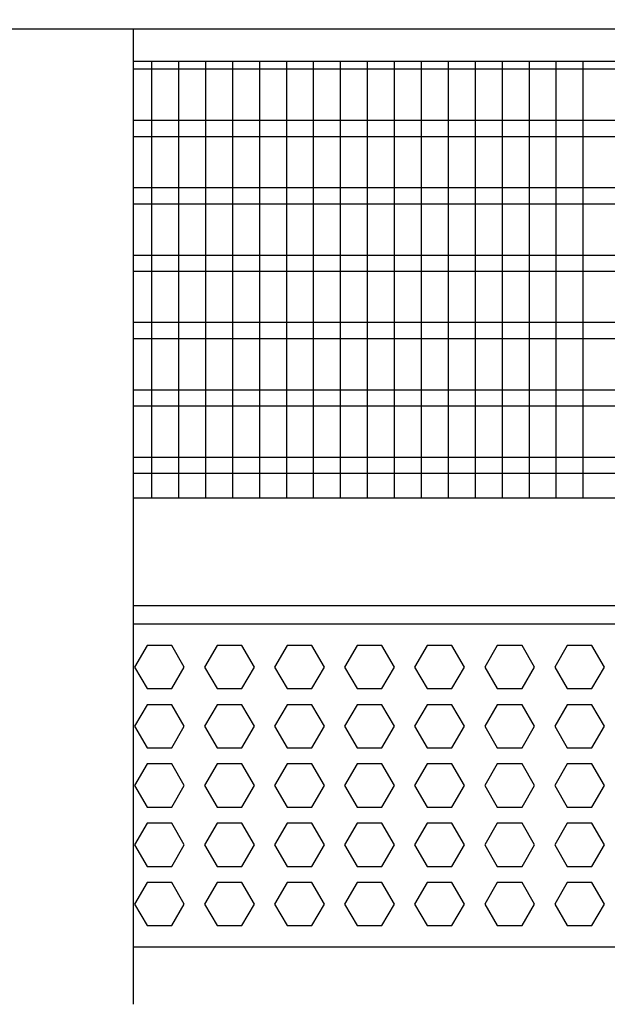
# Model space of a CAD drawing. Units: millimetres. Extents: x -8074 to 845, y 10003 to 15943.
# Drawn here: x -3391 to -3282, y 14613 to 14796 of the extents above; entities that cross this region are included whole.
import ezdxf

# ---------------------------------------------------------------- set-up
doc = ezdxf.new("R2010")
doc.units = ezdxf.units.MM
doc.layers.add('1', color=7, linetype='Continuous')
doc.styles.add('CONVERTER_14', font='txt.shx', dxfattribs={"width": 0.9})
doc.dimstyles.new('ME10_DIM_145', dxfattribs={"dimtxt": 46, "dimasz": 46, "dimexe": 15, "dimexo": 10, "dimgap": 18, "dimtad": 1, "dimdec": 1, "dimlfac": 0.03937, "dimdsep": 46, "dimtxsty": 'CONVERTER_14', "dimsah": 1, "dimcen": 0.09, "dimclrd": 6, "dimclre": 6, "dimclrt": 3, "dimadec": 0, "dimazin": 0, "dimtfac": 1, "dimtdec": 4, "dimtix": 1, "dimtmove": 0, "dimatfit": 3, "dimfxl": 1, "dimtolj": 1, "dimtzin": 0, "dimarcsym": 0})

# ---------------------------------------------------------------- blocks, each defined once
blk = doc.blocks.new('*D140')
at = {"layer": '1', "color": 6, "linetype": 'Continuous'}
for p, q in [((-3400.32, 14801.09), (-3400.32, 14926.17)), ((-1830.25, 14801.09), (-1830.25, 14926.17)), ((-1830.25, 14911.17), (-3400.32, 14911.17))]:
    blk.add_line(p, q, dxfattribs=at)
at = {"layer": '1', "color": 6}
for points in [[(-3354.32, 14917.23), (-3354.32, 14905.12), (-3400.32, 14911.17)], [(-1876.25, 14905.12), (-1876.25, 14917.23), (-1830.25, 14911.17)]]:
    blk.add_solid(points, dxfattribs=at)
at = {"layer": '1', "color": 3, "insert": (-2685.52, 14929.4), "char_height": 46, "attachment_point": 7, "rotation": 0.0001, "line_spacing_factor": 0.454545, "style": 'CONVERTER_14'}
blk.add_mtext('\\C3;61.8\\C3;*', dxfattribs=at)

msp = doc.modelspace()

# ---------------------------------------------------------------- linework, layer by layer
at = {"color": 1, "linetype": 'Continuous'}
for p, q in [((-3370.35, 14794.19), (-3370.35, 14791.09)), ((-3370.35, 14791.09), (-3370.35, 14616.45)), ((-3370.35, 14788.2), (-3086.32, 14788.2)), ((-3370.35, 14707.25), (-3086.32, 14707.25)), ((-3370.35, 14687.28), (-3086.32, 14687.28)), ((-3370.35, 14683.88), (-3086.32, 14683.88)), ((-3086.32, 14623.94), (-3370.35, 14623.94)), ((-3370.35, 14616.45), (-3370.35, 14613.35))]:
    msp.add_line(p, q, dxfattribs=at)
at = {"color": 6, "linetype": 'Continuous'}
for p, q in [((-3086.32, 14786.71), (-3370.35, 14786.71)), ((-3086.32, 14777.2), (-3370.35, 14777.2)), ((-3086.32, 14774.22), (-3370.35, 14774.22)), ((-3086.32, 14764.71), (-3370.35, 14764.71)), ((-3086.32, 14761.73), (-3370.35, 14761.73)), ((-3086.32, 14752.22), (-3370.35, 14752.22)), ((-3086.32, 14749.25), (-3370.35, 14749.25)), ((-3086.32, 14739.74), (-3370.35, 14739.74)), ((-3086.32, 14736.76), (-3370.35, 14736.76)), ((-3086.32, 14727.25), (-3370.35, 14727.25)), ((-3086.32, 14724.27), (-3370.35, 14724.27)), ((-3086.32, 14714.76), (-3370.35, 14714.76)), ((-3086.32, 14711.79), (-3370.35, 14711.79)), ((-3367.77, 14679.88), (-3370.08, 14675.89)), ((-3363.15, 14679.88), (-3367.77, 14679.88)), ((-3360.85, 14675.89), (-3363.15, 14679.88)), ((-3354.78, 14679.88), (-3357.09, 14675.89)), ((-3350.17, 14679.88), (-3354.78, 14679.88)), ((-3347.86, 14675.89), (-3350.17, 14679.88)), ((-3341.8, 14679.88), (-3344.1, 14675.89)), ((-3337.18, 14679.88), (-3341.8, 14679.88)), ((-3334.88, 14675.89), (-3337.18, 14679.88)), ((-3328.81, 14679.88), (-3331.12, 14675.89)), ((-3324.2, 14679.88), (-3328.81, 14679.88)), ((-3321.89, 14675.89), (-3324.2, 14679.88)), ((-3315.82, 14679.88), (-3318.13, 14675.89)), ((-3311.21, 14679.88), (-3315.82, 14679.88)), ((-3308.9, 14675.89), (-3311.21, 14679.88)), ((-3302.84, 14679.88), (-3305.14, 14675.89)), ((-3298.22, 14679.88), (-3302.84, 14679.88)), ((-3295.92, 14675.89), (-3298.22, 14679.88)), ((-3289.85, 14679.88), (-3292.16, 14675.89)), ((-3285.24, 14679.88), (-3289.85, 14679.88)), ((-3282.93, 14675.89), (-3285.24, 14679.88)), ((-3370.08, 14675.89), (-3367.77, 14671.89)), ((-3363.15, 14671.89), (-3360.85, 14675.89)), ((-3357.09, 14675.89), (-3354.78, 14671.89)), ((-3350.17, 14671.89), (-3347.86, 14675.89)), ((-3344.1, 14675.89), (-3341.8, 14671.89)), ((-3337.18, 14671.89), (-3334.88, 14675.89)), ((-3331.12, 14675.89), (-3328.81, 14671.89)), ((-3324.2, 14671.89), (-3321.89, 14675.89)), ((-3318.13, 14675.89), (-3315.82, 14671.89)), ((-3311.21, 14671.89), (-3308.9, 14675.89)), ((-3305.14, 14675.89), (-3302.84, 14671.89)), ((-3298.22, 14671.89), (-3295.92, 14675.89)), ((-3292.16, 14675.89), (-3289.85, 14671.89)), ((-3285.24, 14671.89), (-3282.93, 14675.89)), ((-3367.77, 14671.89), (-3363.15, 14671.89)), ((-3354.78, 14671.89), (-3350.17, 14671.89)), ((-3341.8, 14671.89), (-3337.18, 14671.89)), ((-3328.81, 14671.89), (-3324.2, 14671.89)), ((-3315.82, 14671.89), (-3311.21, 14671.89)), ((-3302.84, 14671.89), (-3298.22, 14671.89)), ((-3289.85, 14671.89), (-3285.24, 14671.89)), ((-3367.77, 14668.89), (-3370.08, 14664.9)), ((-3363.15, 14668.89), (-3367.77, 14668.89)), ((-3360.85, 14664.9), (-3363.15, 14668.89)), ((-3354.78, 14668.89), (-3357.09, 14664.9)), ((-3350.17, 14668.89), (-3354.78, 14668.89)), ((-3347.86, 14664.9), (-3350.17, 14668.89)), ((-3341.8, 14668.89), (-3344.1, 14664.9)), ((-3337.18, 14668.89), (-3341.8, 14668.89)), ((-3334.88, 14664.9), (-3337.18, 14668.89)), ((-3328.81, 14668.89), (-3331.12, 14664.9)), ((-3324.2, 14668.89), (-3328.81, 14668.89)), ((-3321.89, 14664.9), (-3324.2, 14668.89)), ((-3315.82, 14668.89), (-3318.13, 14664.9)), ((-3311.21, 14668.89), (-3315.82, 14668.89)), ((-3308.9, 14664.9), (-3311.21, 14668.89)), ((-3302.84, 14668.89), (-3305.14, 14664.9)), ((-3298.22, 14668.89), (-3302.84, 14668.89)), ((-3295.92, 14664.9), (-3298.22, 14668.89)), ((-3289.85, 14668.89), (-3292.16, 14664.9)), ((-3285.24, 14668.89), (-3289.85, 14668.89)), ((-3282.93, 14664.9), (-3285.24, 14668.89)), ((-3370.08, 14664.9), (-3367.77, 14660.9)), ((-3363.15, 14660.9), (-3360.85, 14664.9)), ((-3357.09, 14664.9), (-3354.78, 14660.9)), ((-3350.17, 14660.9), (-3347.86, 14664.9)), ((-3344.1, 14664.9), (-3341.8, 14660.9)), ((-3337.18, 14660.9), (-3334.88, 14664.9)), ((-3331.12, 14664.9), (-3328.81, 14660.9)), ((-3324.2, 14660.9), (-3321.89, 14664.9)), ((-3318.13, 14664.9), (-3315.82, 14660.9)), ((-3311.21, 14660.9), (-3308.9, 14664.9)), ((-3305.14, 14664.9), (-3302.84, 14660.9)), ((-3298.22, 14660.9), (-3295.92, 14664.9)), ((-3292.16, 14664.9), (-3289.85, 14660.9)), ((-3285.24, 14660.9), (-3282.93, 14664.9)), ((-3367.77, 14660.9), (-3363.15, 14660.9)), ((-3354.78, 14660.9), (-3350.17, 14660.9)), ((-3341.8, 14660.9), (-3337.18, 14660.9)), ((-3328.81, 14660.9), (-3324.2, 14660.9)), ((-3315.82, 14660.9), (-3311.21, 14660.9)), ((-3302.84, 14660.9), (-3298.22, 14660.9)), ((-3289.85, 14660.9), (-3285.24, 14660.9)), ((-3367.77, 14657.91), (-3370.08, 14653.91)), ((-3363.15, 14657.91), (-3367.77, 14657.91)), ((-3360.85, 14653.91), (-3363.15, 14657.91)), ((-3354.78, 14657.91), (-3357.09, 14653.91)), ((-3350.17, 14657.91), (-3354.78, 14657.91)), ((-3347.86, 14653.91), (-3350.17, 14657.91)), ((-3341.8, 14657.91), (-3344.1, 14653.91)), ((-3337.18, 14657.91), (-3341.8, 14657.91)), ((-3334.88, 14653.91), (-3337.18, 14657.91)), ((-3328.81, 14657.91), (-3331.12, 14653.91)), ((-3324.2, 14657.91), (-3328.81, 14657.91)), ((-3321.89, 14653.91), (-3324.2, 14657.91)), ((-3315.82, 14657.91), (-3318.13, 14653.91)), ((-3311.21, 14657.91), (-3315.82, 14657.91)), ((-3308.9, 14653.91), (-3311.21, 14657.91)), ((-3302.84, 14657.91), (-3305.14, 14653.91)), ((-3298.22, 14657.91), (-3302.84, 14657.91)), ((-3295.92, 14653.91), (-3298.22, 14657.91)), ((-3289.85, 14657.91), (-3292.16, 14653.91)), ((-3285.24, 14657.91), (-3289.85, 14657.91)), ((-3282.93, 14653.91), (-3285.24, 14657.91)), ((-3370.08, 14653.91), (-3367.77, 14649.91)), ((-3363.15, 14649.91), (-3360.85, 14653.91)), ((-3357.09, 14653.91), (-3354.78, 14649.91)), ((-3350.17, 14649.91), (-3347.86, 14653.91)), ((-3344.1, 14653.91), (-3341.8, 14649.91)), ((-3337.18, 14649.91), (-3334.88, 14653.91)), ((-3331.12, 14653.91), (-3328.81, 14649.91)), ((-3324.2, 14649.91), (-3321.89, 14653.91)), ((-3318.13, 14653.91), (-3315.82, 14649.91)), ((-3311.21, 14649.91), (-3308.9, 14653.91)), ((-3305.14, 14653.91), (-3302.84, 14649.91)), ((-3298.22, 14649.91), (-3295.92, 14653.91)), ((-3292.16, 14653.91), (-3289.85, 14649.91)), ((-3285.24, 14649.91), (-3282.93, 14653.91)), ((-3367.77, 14649.91), (-3363.15, 14649.91)), ((-3354.78, 14649.91), (-3350.17, 14649.91)), ((-3341.8, 14649.91), (-3337.18, 14649.91)), ((-3328.81, 14649.91), (-3324.2, 14649.91)), ((-3315.82, 14649.91), (-3311.21, 14649.91)), ((-3302.84, 14649.91), (-3298.22, 14649.91)), ((-3289.85, 14649.91), (-3285.24, 14649.91)), ((-3367.77, 14646.92), (-3370.08, 14642.92)), ((-3363.15, 14646.92), (-3367.77, 14646.92)), ((-3360.85, 14642.92), (-3363.15, 14646.92)), ((-3354.78, 14646.92), (-3357.09, 14642.92)), ((-3350.17, 14646.92), (-3354.78, 14646.92)), ((-3347.86, 14642.92), (-3350.17, 14646.92)), ((-3341.8, 14646.92), (-3344.1, 14642.92)), ((-3337.18, 14646.92), (-3341.8, 14646.92)), ((-3334.88, 14642.92), (-3337.18, 14646.92)), ((-3328.81, 14646.92), (-3331.12, 14642.92)), ((-3324.2, 14646.92), (-3328.81, 14646.92)), ((-3321.89, 14642.92), (-3324.2, 14646.92)), ((-3315.82, 14646.92), (-3318.13, 14642.92)), ((-3311.21, 14646.92), (-3315.82, 14646.92)), ((-3308.9, 14642.92), (-3311.21, 14646.92)), ((-3302.84, 14646.92), (-3305.14, 14642.92)), ((-3298.22, 14646.92), (-3302.84, 14646.92)), ((-3295.92, 14642.92), (-3298.22, 14646.92)), ((-3289.85, 14646.92), (-3292.16, 14642.92)), ((-3285.24, 14646.92), (-3289.85, 14646.92)), ((-3282.93, 14642.92), (-3285.24, 14646.92)), ((-3370.08, 14642.92), (-3367.77, 14638.93)), ((-3363.15, 14638.93), (-3360.85, 14642.92)), ((-3357.09, 14642.92), (-3354.78, 14638.93)), ((-3350.17, 14638.93), (-3347.86, 14642.92)), ((-3344.1, 14642.92), (-3341.8, 14638.93)), ((-3337.18, 14638.93), (-3334.88, 14642.92)), ((-3331.12, 14642.92), (-3328.81, 14638.93)), ((-3324.2, 14638.93), (-3321.89, 14642.92)), ((-3318.13, 14642.92), (-3315.82, 14638.93)), ((-3311.21, 14638.93), (-3308.9, 14642.92)), ((-3305.14, 14642.92), (-3302.84, 14638.93)), ((-3298.22, 14638.93), (-3295.92, 14642.92)), ((-3292.16, 14642.92), (-3289.85, 14638.93)), ((-3285.24, 14638.93), (-3282.93, 14642.92)), ((-3367.77, 14638.93), (-3363.15, 14638.93)), ((-3354.78, 14638.93), (-3350.17, 14638.93)), ((-3341.8, 14638.93), (-3337.18, 14638.93)), ((-3328.81, 14638.93), (-3324.2, 14638.93)), ((-3315.82, 14638.93), (-3311.21, 14638.93)), ((-3302.84, 14638.93), (-3298.22, 14638.93)), ((-3289.85, 14638.93), (-3285.24, 14638.93)), ((-3367.77, 14635.93), (-3370.08, 14631.93)), ((-3363.15, 14635.93), (-3367.77, 14635.93)), ((-3360.85, 14631.93), (-3363.15, 14635.93)), ((-3354.78, 14635.93), (-3357.09, 14631.93)), ((-3350.17, 14635.93), (-3354.78, 14635.93)), ((-3347.86, 14631.93), (-3350.17, 14635.93)), ((-3341.8, 14635.93), (-3344.1, 14631.93)), ((-3337.18, 14635.93), (-3341.8, 14635.93)), ((-3334.88, 14631.93), (-3337.18, 14635.93)), ((-3328.81, 14635.93), (-3331.12, 14631.93)), ((-3324.2, 14635.93), (-3328.81, 14635.93)), ((-3321.89, 14631.93), (-3324.2, 14635.93)), ((-3315.82, 14635.93), (-3318.13, 14631.93)), ((-3311.21, 14635.93), (-3315.82, 14635.93)), ((-3308.9, 14631.93), (-3311.21, 14635.93)), ((-3302.84, 14635.93), (-3305.14, 14631.93)), ((-3298.22, 14635.93), (-3302.84, 14635.93)), ((-3295.92, 14631.93), (-3298.22, 14635.93)), ((-3289.85, 14635.93), (-3292.16, 14631.93)), ((-3285.24, 14635.93), (-3289.85, 14635.93)), ((-3282.93, 14631.93), (-3285.24, 14635.93)), ((-3370.08, 14631.93), (-3367.77, 14627.94)), ((-3363.15, 14627.94), (-3360.85, 14631.93)), ((-3357.09, 14631.93), (-3354.78, 14627.94)), ((-3350.17, 14627.94), (-3347.86, 14631.93)), ((-3344.1, 14631.93), (-3341.8, 14627.94)), ((-3337.18, 14627.94), (-3334.88, 14631.93)), ((-3331.12, 14631.93), (-3328.81, 14627.94)), ((-3324.2, 14627.94), (-3321.89, 14631.93)), ((-3318.13, 14631.93), (-3315.82, 14627.94)), ((-3311.21, 14627.94), (-3308.9, 14631.93)), ((-3305.14, 14631.93), (-3302.84, 14627.94)), ((-3298.22, 14627.94), (-3295.92, 14631.93)), ((-3292.16, 14631.93), (-3289.85, 14627.94)), ((-3285.24, 14627.94), (-3282.93, 14631.93)), ((-3367.77, 14627.94), (-3363.15, 14627.94)), ((-3354.78, 14627.94), (-3350.17, 14627.94)), ((-3341.8, 14627.94), (-3337.18, 14627.94)), ((-3328.81, 14627.94), (-3324.2, 14627.94)), ((-3315.82, 14627.94), (-3311.21, 14627.94)), ((-3302.84, 14627.94), (-3298.22, 14627.94)), ((-3289.85, 14627.94), (-3285.24, 14627.94))]:
    msp.add_line(p, q, dxfattribs=at)
at = {"layer": '1', "color": 1, "linetype": 'Continuous'}
for p, q in [((-3573.43, 14794.19), (-3086.32, 14794.19)), ((-3503.32, 14794.19), (-2206.92, 14794.19))]:
    msp.add_line(p, q, dxfattribs=at)
at = {"layer": '1', "color": 6, "linetype": 'Continuous'}
for p, q in [((-3366.86, 14707.25), (-3366.86, 14788.2)), ((-3361.86, 14707.25), (-3361.86, 14788.2)), ((-3356.86, 14707.25), (-3356.86, 14788.2)), ((-3351.86, 14707.25), (-3351.86, 14788.2)), ((-3346.86, 14707.25), (-3346.86, 14788.2)), ((-3341.86, 14707.25), (-3341.86, 14788.2)), ((-3336.86, 14707.25), (-3336.86, 14788.2)), ((-3331.86, 14707.25), (-3331.86, 14788.2)), ((-3326.86, 14707.25), (-3326.86, 14788.2)), ((-3321.86, 14707.25), (-3321.86, 14788.2)), ((-3316.86, 14707.25), (-3316.86, 14788.2)), ((-3311.86, 14707.25), (-3311.86, 14788.2)), ((-3306.86, 14707.25), (-3306.86, 14788.2)), ((-3301.86, 14707.25), (-3301.86, 14788.2)), ((-3296.86, 14707.25), (-3296.86, 14788.2)), ((-3291.86, 14707.25), (-3291.86, 14788.2)), ((-3286.86, 14707.25), (-3286.86, 14788.2))]:
    msp.add_line(p, q, dxfattribs=at)

# ---------------------------------------------------------------- dimensions: what is measured, and where the dimension line sits
at = {"layer": '1'}
dim = msp.add_linear_dim(base=(-1830.25, 14911.17), p1=(-3400.32, 14791.09), p2=(-1830.25, 14791.09), text='<>*', dimstyle='ME10_DIM_145', override={"dimpost": '*'}, dxfattribs=at)
dim.commit()
dim.dimension.update_dxf_attribs({"geometry": '*D140', "text_midpoint": (-2615.28, 14946.68), "text_rotation": 0.0001})

doc.saveas('drawing.dxf')
